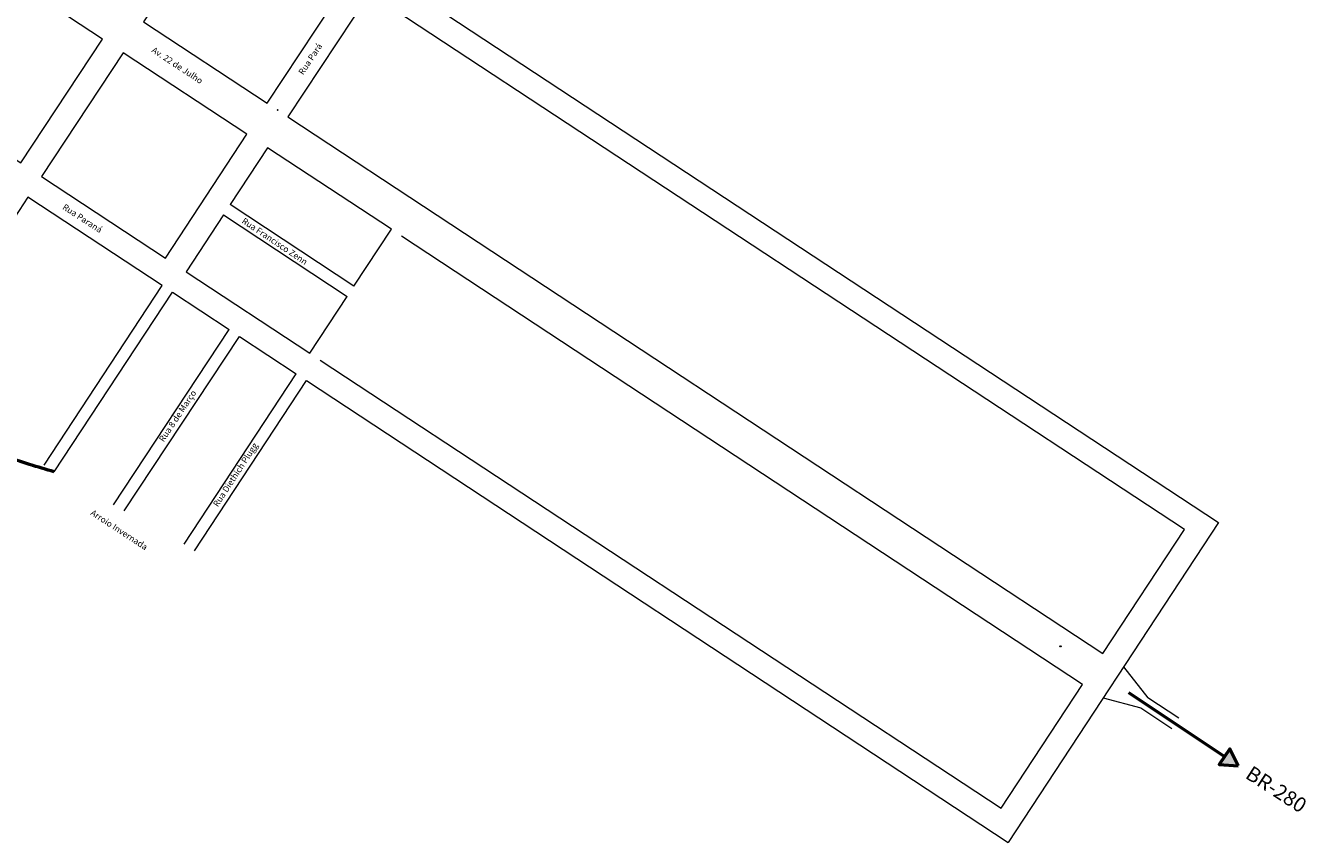
# Model space of a CAD drawing. Units: millimetres. Extents: x -4461 to 6656, y -303 to 7149.
# Drawn here: x -2918 to -1881, y 5172 to 5833 of the extents above; entities that cross this region are included whole.
import ezdxf

# ---------------------------------------------------------------- set-up
doc = ezdxf.new("R2010")
doc.units = ezdxf.units.MM
doc.header["$LTSCALE"] = 0.1
for name, color, linetype in [('E', 7, 'Continuous'), ('PAREDES', 251, 'Continuous'), ('VIA11_NOME_RUAS', 7, 'Continuous')]:
    doc.layers.add(name, color=color, linetype=linetype)
doc.layers.add('VIA 11 RUAS', color=250, linetype='Continuous', lineweight=13)
doc.styles.get("Standard").update_dxf_attribs({"font": 'arial.ttf'})

msp = doc.modelspace()

# ---------------------------------------------------------------- hatches: boundary and pattern name
at = {"layer": 'PAREDES', "lineweight": 50}
msp.add_hatch(color=256, dxfattribs=at).paths.add_polyline_path([(-1943.5, 5247.8), (-1952, 5235), (-1936.7, 5234)])

# ---------------------------------------------------------------- linework, layer by layer
at = {"layer": 'E', "color": 3}
for p in [(-2714.4, 5764.9), (-2080, 5330.7)]:
    msp.add_point(p, dxfattribs=at)
at = {"layer": 'E', "color": 1}
for p in [(-2714.4, 5764.9), (-2080.9, 5330.7)]:
    msp.add_point(p, dxfattribs=at)
at = {"layer": 'PAREDES', "lineweight": 50}
msp.add_line((-2025.4, 5293.3), (-1947.8, 5241.4), dxfattribs=at)
msp.add_lwpolyline([(-1936.7, 5234), (-1943.5, 5247.8), (-1952, 5235)], close=True, dxfattribs=at)
at = {"layer": 'VIA 11 RUAS'}
for p, q in [((-2629.1, 5876.2), (-1952.5, 5430.9)), ((-2916.5, 5694.3), (-3020.9, 5535.6)), ((-2807.9, 5622.8), (-2916.5, 5694.3)), ((-2758.3, 5679.9), (-2788.5, 5634)), ((-2062.7, 5299.9), (-2614, 5662.8)), ((-2903.5, 5477.5), (-2807.9, 5622.8)), ((-2895.2, 5472), (-2799.5, 5617.3)), ((-2799.5, 5617.3), (-2753.6, 5587.1)), ((-2847.3, 5445.3), (-2753.6, 5587.1)), ((-2838.6, 5440.4), (-2745.2, 5581.6)), ((-2745.2, 5581.6), (-2699.3, 5551.3)), ((-2679.9, 5562.5), (-2128.6, 5199.7)), ((-2790.1, 5413.4), (-2699.3, 5551.3)), ((-2781.7, 5407.9), (-2690.9, 5545.8)), ((-2690.9, 5545.8), (-2122.9, 5172)), ((-1952.5, 5430.9), (-2122.9, 5172)), ((-2029.5, 5314), (-2009.9, 5289.1)), ((-2128.6, 5199.7), (-2062.7, 5299.9)), ((-2046, 5288.9), (-2015.4, 5280.8)), ((-1984.8, 5272.6), (-2009.9, 5289.1)), ((-2015.4, 5280.8), (-1990.3, 5264.3))]:
    msp.add_line(p, q, dxfattribs=at)
for points in [[(-2722.8, 5770.3), (-2656.8, 5870.5), (-2757, 5936.5), (-2823, 5836.3)], [(-2922.2, 5722), (-2856.2, 5822.2), (-2956.4, 5888.2), (-3022.4, 5787.9)], [(-2046.2, 5325), (-1980.2, 5425.2), (-2640.1, 5859.5), (-2706.1, 5759.3)], [(-2805.2, 5645), (-2739.3, 5745.2), (-2839.5, 5811.2), (-2905.5, 5711)]]:
    msp.add_lwpolyline(points, close=True, dxfattribs=at)
for points in [[(-2652.6, 5622.3), (-2622.3, 5668.3), (-2722.6, 5734.2), (-2752.8, 5688.3)], [(-2652.6, 5622.3), (-2752.8, 5688.3)], [(-2758.3, 5679.9), (-2658.1, 5614)], [(-2788.5, 5634), (-2688.3, 5568), (-2658.1, 5614)]]:
    msp.add_lwpolyline(points, dxfattribs=at)
at = {"layer": 'VIA 11 RUAS', "lineweight": 50}
msp.add_open_spline([(-2895.2, 5472), (-2901.8, 5473.9), (-2946.9, 5487.1), (-3000.5, 5508.7), (-3038.3, 5556.7), (-3077.9, 5576.1), (-3125.9, 5616.5), (-3174.8, 5623.8), (-3200.4, 5628.8), (-3201, 5628.9)], degree=3, knots=[0, 0, 0, 0, 208.832147, 1412.991605, 1619.146886, 2019.146886, 2713.269294, 3459.613643, 3477.27476, 3477.27476, 3477.27476, 3477.27476], dxfattribs=at)

# ---------------------------------------------------------------- texts
at = {"layer": 'VIA11_NOME_RUAS', "attachment_point": 1}
for s, width, insert, char_height, rotation in [('{\\fCourier New|b0|i0|c0|p49;Rua Pará}', 69.047, (-2697.9, 5795.7), 5, 56.3837), ('{\\fCourier New|b0|i0|c0|p49;Av. 22 de Julho}', 82.312, (-2814.1, 5816.3), 5, 326.5267), ('{\\fCourier New|b0|i0|c0|p49;Rua Paraná}', 69.047, (-2886.3, 5689.2), 5, 326.8194), ('{\\fCourier New|b0|i0|c0|p49;Rua Francisco Zenn}', 97.692, (-2741.1, 5678), 5, 326.1226), ('{\\fCourier New|b0|i0|c0|p49;Rua 8 de Março}', 77.013, (-2810.8, 5498.5), 5, 56.3897), ('{\\fCourier New|b0|i0|c0|p49;Rua Diethich Plugg}', 104.897, (-2767, 5445.9), 5, 56.945), ('{\\fCourier New|b0|i0|c0|p49;Arroio Invernada}', 90.312, (-2863.6, 5441.7), 5, 326.8194), ('{\\fArial|b1|i0|c0|p34;BR-280}', 98.003, (-1925.2, 5234.7), 12, 327.0691)]:
    msp.add_mtext_dynamic_manual_height_columns(s, width=width, gutter_width=12.5, heights=[0], dxfattribs=dict(at, insert=insert, char_height=char_height, rotation=rotation))

doc.saveas('drawing.dxf')
